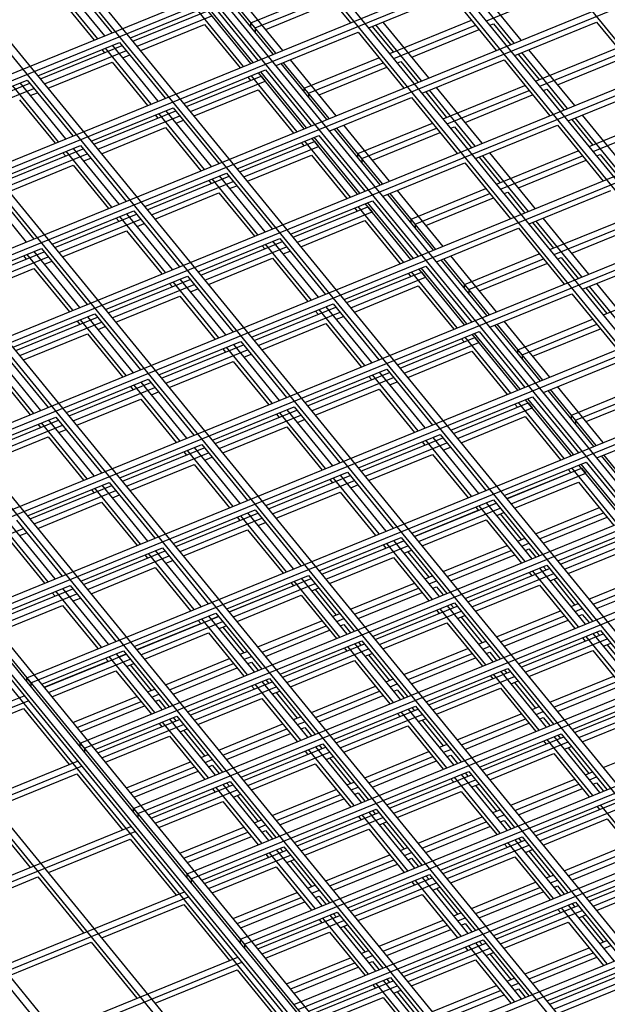
# Model space of a CAD drawing. Units: inches. Extents: x 0 to 8.5, y 0 to 11.
# Drawn here: x 4.5 to 4.7, y 4.1 to 4.4 of the extents above; entities that cross this region are included whole.
import ezdxf

# ---------------------------------------------------------------- set-up
doc = ezdxf.new("R2010")
doc.units = ezdxf.units.IN
doc.header["$MEASUREMENT"] = 0

msp = doc.modelspace()

# ---------------------------------------------------------------- linework, layer by layer
at = {"color": 7, "linetype": 'Continuous', "lineweight": 25}
for p, q in [((5.39636, 3.58471), (4.33922, 4.87944)), ((5.36259, 3.57092), (4.30544, 4.86565)), ((5.36519, 3.57198), (4.30804, 4.86671)), ((5.32881, 3.55713), (4.27167, 4.85186)), ((5.33141, 3.55819), (4.27427, 4.85292)), ((5.29764, 3.5444), (4.24049, 4.83913)), ((5.29504, 3.54334), (4.23789, 4.83807)), ((5.26386, 3.53061), (4.20672, 4.82535)), ((5.26126, 3.52955), (4.20412, 4.82429)), ((5.22749, 3.51576), (4.17034, 4.8105)), ((5.23009, 3.51682), (4.17294, 4.81156)), ((5.19371, 3.50198), (4.13657, 4.79671)), ((5.19631, 3.50304), (4.13917, 4.79777)), ((5.15994, 3.48819), (4.10279, 4.78292)), ((5.16254, 3.48925), (4.10539, 4.78398)), ((5.12616, 3.4744), (4.06902, 4.76913)), ((5.12876, 3.47546), (4.07162, 4.77019)), ((5.09499, 3.46167), (4.03784, 4.7564)), ((5.08892, 3.4592), (4.03178, 4.75393)), ((5.09152, 3.46026), (4.03438, 4.75499)), ((5.09239, 3.46061), (4.03524, 4.75534)), ((4.03178, 4.75178), (5.08892, 3.45705)), ((4.34724, 4.37322), (4.75514, 4.53975)), ((4.34874, 4.37138), (4.75664, 4.53791)), ((4.36674, 4.34934), (4.77464, 4.51586)), ((4.36824, 4.3475), (4.77614, 4.51403)), ((4.38624, 4.32546), (4.79414, 4.49198)), ((4.38774, 4.32362), (4.79564, 4.49014)), ((4.40574, 4.30157), (4.81364, 4.4681)), ((4.40724, 4.29974), (4.81514, 4.46626)), ((4.58517, 4.46576), (4.60185, 4.44532)), ((4.49812, 4.46206), (4.5148, 4.44163)), ((4.50961, 4.43951), (4.49292, 4.45994)), ((4.5122, 4.44057), (4.49552, 4.461)), ((4.66164, 4.43789), (4.64496, 4.45832)), ((4.66424, 4.43895), (4.64755, 4.45938)), ((4.65149, 4.44608), (4.68135, 4.45827)), ((4.49539, 4.4548), (4.50831, 4.43898)), ((4.57372, 4.43384), (4.55704, 4.45427)), ((4.57459, 4.43419), (4.55791, 4.45463)), ((4.57719, 4.43525), (4.5605, 4.45569)), ((4.56554, 4.44528), (4.5928, 4.45641)), ((4.56704, 4.44344), (4.5943, 4.45457)), ((4.60858, 4.44347), (4.63844, 4.45566)), ((4.63844, 4.45566), (4.65513, 4.43523)), ((4.52153, 4.43978), (4.55139, 4.45197)), ((4.56548, 4.43047), (4.5488, 4.45091)), ((4.56635, 4.43083), (4.54966, 4.45126)), ((4.55139, 4.45197), (4.56808, 4.43153)), ((4.57095, 4.44289), (4.59561, 4.45296)), ((4.5225, 4.43859), (4.54976, 4.44972)), ((4.524, 4.43676), (4.55126, 4.44789)), ((4.56288, 4.42941), (4.5462, 4.44985)), ((4.42524, 4.27769), (4.83314, 4.44422)), ((4.5253, 4.43517), (4.54866, 4.4447)), ((4.54866, 4.4447), (4.56158, 4.42888)), ((4.56554, 4.44387), (4.56554, 4.44528)), ((4.56704, 4.44344), (4.56554, 4.44528)), ((4.56704, 4.44344), (4.56704, 4.44203)), ((4.60986, 4.44399), (4.61749, 4.43465)), ((4.62786, 4.4241), (4.61118, 4.44453)), ((4.63046, 4.42516), (4.61378, 4.44559)), ((4.61621, 4.43413), (4.64607, 4.44632)), ((4.61771, 4.43229), (4.64757, 4.44448)), ((4.6528, 4.44447), (4.65409, 4.44499)), ((4.65409, 4.44499), (4.66032, 4.43735)), ((4.66186, 4.43338), (4.69172, 4.44557)), ((4.69172, 4.44557), (4.7084, 4.42513)), ((4.42674, 4.27585), (4.83464, 4.44238)), ((4.57481, 4.42968), (4.60467, 4.44187)), ((4.60467, 4.44187), (4.62135, 4.42144)), ((4.62423, 4.4328), (4.64889, 4.44287)), ((4.48776, 4.42599), (4.51762, 4.43818)), ((4.48872, 4.42481), (4.51858, 4.437)), ((4.52911, 4.41562), (4.51242, 4.43606)), ((4.5317, 4.41668), (4.51502, 4.43712)), ((4.51762, 4.43818), (4.5343, 4.41775)), ((4.66949, 4.42403), (4.69935, 4.43622)), ((4.49022, 4.42297), (4.52008, 4.43516)), ((4.51112, 4.43553), (4.51209, 4.43434)), ((4.51878, 4.43251), (4.52138, 4.43357)), ((4.58504, 4.4214), (4.6123, 4.43253)), ((4.66314, 4.4339), (4.67077, 4.42456)), ((4.68114, 4.414), (4.66446, 4.43444)), ((4.68374, 4.41507), (4.66705, 4.4355)), ((4.67099, 4.4222), (4.70085, 4.43439)), ((4.6775, 4.4227), (4.70216, 4.43277)), ((4.49152, 4.42138), (4.51489, 4.43092)), ((4.51489, 4.43092), (4.52781, 4.41509)), ((4.59322, 4.40996), (4.57654, 4.43039)), ((4.59409, 4.41031), (4.57741, 4.43074)), ((4.59669, 4.41137), (4.58, 4.4318)), ((4.58654, 4.41956), (4.6138, 4.43069)), ((4.59045, 4.41901), (4.61511, 4.42908)), ((4.61903, 4.43068), (4.62031, 4.4312)), ((4.62031, 4.4312), (4.62655, 4.42356)), ((4.62808, 4.41959), (4.65794, 4.43178)), ((4.65794, 4.43178), (4.67463, 4.41135)), ((5.27314, 3.2286), (4.29504, 4.42652)), ((4.54103, 4.41589), (4.57089, 4.42808)), ((4.542, 4.41471), (4.56926, 4.42584)), ((4.5644, 4.42543), (4.56536, 4.42425)), ((4.58238, 4.40553), (4.5657, 4.42596)), ((4.58498, 4.40659), (4.5683, 4.42702)), ((4.58585, 4.40694), (4.56916, 4.42738)), ((4.56926, 4.42584), (4.57076, 4.424)), ((4.57089, 4.42808), (4.58758, 4.40765)), ((4.45398, 4.4122), (4.48384, 4.42439)), ((4.45495, 4.41102), (4.48481, 4.42321)), ((4.49533, 4.40184), (4.47865, 4.42227)), ((4.49793, 4.4029), (4.48125, 4.42333)), ((4.48384, 4.42439), (4.50053, 4.40396)), ((4.5435, 4.41287), (4.57076, 4.424)), ((4.64996, 4.40128), (4.63328, 4.42171)), ((4.63571, 4.41024), (4.66557, 4.42243)), ((4.68136, 4.40949), (4.71122, 4.42168)), ((4.44474, 4.25381), (4.85264, 4.42033)), ((4.44624, 4.25197), (4.85414, 4.4185)), ((4.45645, 4.40918), (4.48631, 4.42137)), ((4.48501, 4.41872), (4.48761, 4.41978)), ((4.5448, 4.41128), (4.56816, 4.42082)), ((4.56816, 4.42082), (4.58108, 4.405)), ((4.58504, 4.41998), (4.58504, 4.4214)), ((4.58654, 4.41956), (4.58504, 4.4214)), ((4.58654, 4.41956), (4.58654, 4.41815)), ((4.59431, 4.4058), (4.62417, 4.41799)), ((4.62417, 4.41799), (4.64085, 4.39756)), ((4.62936, 4.42011), (4.63699, 4.41077)), ((4.64736, 4.40022), (4.63068, 4.42065)), ((4.63721, 4.40841), (4.66707, 4.4206)), ((4.64373, 4.40892), (4.66839, 4.41899)), ((4.6723, 4.42058), (4.67359, 4.42111)), ((4.67359, 4.42111), (4.67982, 4.41347)), ((4.48111, 4.41713), (4.49403, 4.4013)), ((4.50726, 4.40211), (4.53712, 4.4143)), ((4.53712, 4.4143), (4.5538, 4.39386)), ((5.23936, 3.21481), (4.26126, 4.41274)), ((5.24196, 3.21587), (4.26386, 4.4138)), ((4.50822, 4.40092), (4.53808, 4.41311)), ((4.50972, 4.39909), (4.53958, 4.41128)), ((4.53062, 4.41164), (4.53159, 4.41046)), ((4.54861, 4.39174), (4.53192, 4.41217)), ((4.5512, 4.3928), (4.53452, 4.41324)), ((4.70324, 4.39118), (4.68655, 4.41162)), ((4.68899, 4.40015), (4.71885, 4.41234)), ((4.53828, 4.40862), (4.54088, 4.40969)), ((4.61619, 4.38749), (4.5995, 4.40792)), ((4.60454, 4.39752), (4.6318, 4.40865)), ((4.63853, 4.40679), (4.63981, 4.40732)), ((4.63981, 4.40732), (4.64605, 4.39968)), ((4.64758, 4.39571), (4.67744, 4.4079)), ((4.67744, 4.4079), (4.69413, 4.38746)), ((4.68264, 4.41002), (4.69027, 4.40067)), ((4.70064, 4.39012), (4.68396, 4.41056)), ((4.69049, 4.39831), (4.72035, 4.4105)), ((4.51102, 4.39749), (4.53439, 4.40703)), ((4.53439, 4.40703), (4.54731, 4.39121)), ((4.56053, 4.39201), (4.59039, 4.4042)), ((4.60535, 4.38306), (4.58866, 4.40349)), ((4.59039, 4.4042), (4.60708, 4.38377)), ((4.61272, 4.38607), (4.59604, 4.40651)), ((4.61359, 4.38643), (4.59691, 4.40686)), ((4.60604, 4.39568), (4.6333, 4.40681)), ((4.60995, 4.39513), (4.63461, 4.4052)), ((5.20819, 3.20209), (4.23009, 4.40001)), ((4.47348, 4.38832), (4.50334, 4.40051)), ((4.50334, 4.40051), (4.52003, 4.38007)), ((4.5615, 4.39083), (4.58876, 4.40196)), ((4.563, 4.38899), (4.59026, 4.40012)), ((4.5839, 4.40155), (4.58486, 4.40037)), ((4.60188, 4.38165), (4.5852, 4.40208)), ((4.60448, 4.38271), (4.5878, 4.40314)), ((4.58876, 4.40196), (4.59026, 4.40012)), ((5.20559, 3.20102), (4.22749, 4.39895)), ((4.46424, 4.22993), (4.87214, 4.39645)), ((4.47445, 4.38713), (4.50431, 4.39932)), ((4.47595, 4.3853), (4.50581, 4.39749)), ((4.49685, 4.39786), (4.49781, 4.39667)), ((4.51483, 4.37795), (4.49815, 4.39839)), ((4.51743, 4.37901), (4.50075, 4.39945)), ((4.5643, 4.3874), (4.58766, 4.39694)), ((4.58766, 4.39694), (4.60058, 4.38112)), ((4.60604, 4.39568), (4.60454, 4.39752)), ((4.60454, 4.3961), (4.60454, 4.39752)), ((4.66686, 4.37633), (4.65018, 4.39677)), ((4.66946, 4.37739), (4.65278, 4.39783)), ((4.65521, 4.38636), (4.68507, 4.39855)), ((4.65671, 4.38452), (4.68657, 4.39671)), ((4.6918, 4.3967), (4.69309, 4.39722)), ((4.69309, 4.39722), (4.69932, 4.38958)), ((4.46574, 4.22809), (4.87364, 4.39461)), ((4.47725, 4.38371), (4.50061, 4.39325)), ((4.50061, 4.39325), (4.51353, 4.37742)), ((4.50451, 4.39484), (4.50711, 4.3959)), ((4.60604, 4.39568), (4.60604, 4.39426)), ((4.61381, 4.38192), (4.64367, 4.39411)), ((4.64367, 4.39411), (4.66035, 4.37367)), ((4.64886, 4.39623), (4.65649, 4.38688)), ((4.66323, 4.38503), (4.68789, 4.3951)), ((4.52676, 4.37822), (4.55662, 4.39041)), ((4.52772, 4.37704), (4.55758, 4.38923)), ((4.5707, 4.36892), (4.55402, 4.38935)), ((4.55662, 4.39041), (4.5733, 4.36998)), ((4.48365, 4.36522), (4.46697, 4.38566)), ((4.46957, 4.38672), (4.48625, 4.36629)), ((4.52922, 4.3752), (4.55908, 4.38739)), ((4.55012, 4.38776), (4.55109, 4.38658)), ((4.56811, 4.36786), (4.55142, 4.38829)), ((4.55778, 4.38474), (4.56038, 4.3858)), ((4.53052, 4.37361), (4.55389, 4.38315)), ((4.55389, 4.38315), (4.56681, 4.36733)), ((4.63222, 4.36219), (4.61554, 4.38262)), ((4.63309, 4.36254), (4.61641, 4.38298)), ((4.63569, 4.36361), (4.619, 4.38404)), ((4.62404, 4.37363), (4.6513, 4.38476)), ((4.62554, 4.3718), (4.6528, 4.38293)), ((4.65803, 4.38291), (4.65931, 4.38344)), ((4.65931, 4.38344), (4.66555, 4.3758)), ((4.66708, 4.37182), (4.69694, 4.38401)), ((4.58003, 4.36813), (4.60989, 4.38032)), ((4.62398, 4.35883), (4.6073, 4.37926)), ((4.62485, 4.35918), (4.60816, 4.37961)), ((4.60989, 4.38032), (4.62658, 4.35989)), ((4.62945, 4.37124), (4.65411, 4.38131)), ((4.49298, 4.36443), (4.52284, 4.37662)), ((4.49395, 4.36325), (4.52381, 4.37544)), ((4.53693, 4.35513), (4.52025, 4.37556)), ((4.52284, 4.37662), (4.53953, 4.35619)), ((4.581, 4.36695), (4.60826, 4.37808)), ((4.5825, 4.36511), (4.60976, 4.37624)), ((4.6034, 4.37767), (4.60436, 4.37649)), ((4.62138, 4.35776), (4.6047, 4.3782)), ((4.60826, 4.37808), (4.60976, 4.37624)), ((4.48374, 4.20604), (4.89164, 4.37257)), ((4.49545, 4.36141), (4.52531, 4.37361)), ((4.51635, 4.37397), (4.51731, 4.37279)), ((4.53433, 4.35407), (4.51765, 4.3745)), ((4.52401, 4.37095), (4.52661, 4.37201)), ((4.5838, 4.36352), (4.60716, 4.37306)), ((4.60716, 4.37306), (4.62008, 4.35723)), ((4.62404, 4.37222), (4.62404, 4.37363)), ((4.62554, 4.3718), (4.62404, 4.37363)), ((4.62554, 4.3718), (4.62554, 4.37038)), ((4.66836, 4.37235), (4.67599, 4.363)), ((4.68636, 4.35245), (4.66968, 4.37288)), ((4.68896, 4.35351), (4.67228, 4.37394)), ((4.67471, 4.36248), (4.70457, 4.37467)), ((4.67621, 4.36064), (4.70607, 4.37283)), ((4.68273, 4.36115), (4.70739, 4.37122)), ((4.48524, 4.20421), (4.89314, 4.37073)), ((4.49675, 4.35982), (4.52011, 4.36936)), ((4.52011, 4.36936), (4.53303, 4.35354)), ((4.63331, 4.35803), (4.66317, 4.37023)), ((4.66317, 4.37023), (4.67985, 4.34979)), ((4.54626, 4.35434), (4.57612, 4.36653)), ((4.54722, 4.35316), (4.57708, 4.36535)), ((4.58761, 4.34398), (4.57092, 4.36441)), ((4.5902, 4.34504), (4.57352, 4.36547)), ((4.57612, 4.36653), (4.5928, 4.3461)), ((4.45921, 4.35065), (4.48907, 4.36284)), ((4.46017, 4.34946), (4.49003, 4.36165)), ((4.50056, 4.34028), (4.48387, 4.36071)), ((4.50315, 4.34134), (4.48647, 4.36178)), ((4.48907, 4.36284), (4.50575, 4.3424)), ((4.54872, 4.35132), (4.57858, 4.36351)), ((4.56962, 4.36388), (4.57059, 4.3627)), ((4.57728, 4.36086), (4.57988, 4.36192)), ((4.64354, 4.34975), (4.6708, 4.36088)), ((4.46167, 4.34763), (4.49153, 4.35982)), ((4.48257, 4.36018), (4.48354, 4.359)), ((4.49023, 4.35716), (4.49283, 4.35823)), ((4.55002, 4.34973), (4.57339, 4.35927)), ((4.57339, 4.35927), (4.58631, 4.34345)), ((4.65172, 4.33831), (4.63504, 4.35874)), ((4.65259, 4.33866), (4.63591, 4.3591)), ((4.65519, 4.33972), (4.6385, 4.36016)), ((4.64504, 4.34791), (4.6723, 4.35904)), ((4.64895, 4.34736), (4.67361, 4.35743)), ((4.67753, 4.35903), (4.67881, 4.35955)), ((4.67881, 4.35955), (4.68505, 4.35191)), ((4.68658, 4.34794), (4.71644, 4.36013)), ((4.46297, 4.34604), (4.48634, 4.35557)), ((4.48634, 4.35557), (4.49926, 4.33975)), ((4.59953, 4.34425), (4.62939, 4.35644)), ((4.6005, 4.34306), (4.62776, 4.35419)), ((4.6229, 4.35379), (4.62386, 4.3526)), ((4.64088, 4.33388), (4.6242, 4.35432)), ((4.64348, 4.33494), (4.6268, 4.35538)), ((4.64435, 4.3353), (4.62766, 4.35573)), ((4.62776, 4.35419), (4.62926, 4.35236)), ((4.62939, 4.35644), (4.64608, 4.336)), ((4.51248, 4.34055), (4.54234, 4.35274)), ((4.51345, 4.33937), (4.54331, 4.35156)), ((4.51495, 4.33753), (4.54481, 4.34972)), ((4.53585, 4.35009), (4.53681, 4.34891)), ((4.55383, 4.33019), (4.53715, 4.35062)), ((4.55643, 4.33125), (4.53975, 4.35168)), ((4.54234, 4.35274), (4.55903, 4.33231)), ((4.602, 4.34123), (4.62926, 4.35236)), ((4.64354, 4.34834), (4.64354, 4.34975)), ((4.64504, 4.34791), (4.64354, 4.34975)), ((4.70846, 4.32963), (4.69178, 4.35006)), ((4.69421, 4.3386), (4.72407, 4.35079)), ((4.50324, 4.18216), (4.91114, 4.34869)), ((4.50474, 4.18032), (4.91264, 4.34685)), ((4.54351, 4.34707), (4.54611, 4.34813)), ((4.6033, 4.33964), (4.62666, 4.34917)), ((4.62666, 4.34917), (4.63958, 4.33335)), ((4.64504, 4.34791), (4.64504, 4.3465)), ((4.65281, 4.33415), (4.68267, 4.34634)), ((4.68267, 4.34634), (4.69935, 4.32591)), ((4.68786, 4.34846), (4.69549, 4.33912)), ((4.70586, 4.32857), (4.68918, 4.349)), ((4.51625, 4.33594), (4.53961, 4.34548)), ((4.53961, 4.34548), (4.55253, 4.32966)), ((4.56576, 4.33046), (4.59562, 4.34265)), ((4.59562, 4.34265), (4.6123, 4.32221)), ((4.47871, 4.32676), (4.50857, 4.33895)), ((4.50857, 4.33895), (4.52525, 4.31852)), ((4.56672, 4.32928), (4.59658, 4.34147)), ((4.56822, 4.32744), (4.59808, 4.33963)), ((4.58912, 4.34), (4.59009, 4.33881)), ((4.60711, 4.32009), (4.59042, 4.34053)), ((4.6097, 4.32115), (4.59302, 4.34159)), ((4.47967, 4.32558), (4.50953, 4.33777)), ((4.48117, 4.32374), (4.51103, 4.33593)), ((4.50207, 4.3363), (4.50304, 4.33512)), ((4.52006, 4.3164), (4.50337, 4.33683)), ((4.52265, 4.31746), (4.50597, 4.33789)), ((4.56952, 4.32585), (4.59289, 4.33539)), ((4.59289, 4.33539), (4.60581, 4.31956)), ((4.59678, 4.33698), (4.59938, 4.33804)), ((4.67209, 4.31478), (4.65541, 4.33521)), ((4.67469, 4.31584), (4.658, 4.33627)), ((4.66304, 4.32587), (4.6903, 4.337)), ((4.66454, 4.32403), (4.6918, 4.33516)), ((4.48247, 4.32215), (4.50584, 4.33169)), ((4.50584, 4.33169), (4.51876, 4.31587)), ((4.50973, 4.33328), (4.51233, 4.33434)), ((4.61903, 4.32036), (4.64889, 4.33255)), ((4.66385, 4.31141), (4.64716, 4.33185)), ((4.64889, 4.33255), (4.66558, 4.31212)), ((4.67122, 4.31443), (4.65454, 4.33486)), ((4.66845, 4.32348), (4.69311, 4.33355)), ((4.53198, 4.31667), (4.56184, 4.32886)), ((4.56184, 4.32886), (4.57853, 4.30843)), ((4.62, 4.31918), (4.64726, 4.33031)), ((4.6215, 4.31734), (4.64876, 4.32847)), ((4.6424, 4.3299), (4.64336, 4.32872)), ((4.66038, 4.31), (4.6437, 4.33043)), ((4.66298, 4.31106), (4.6463, 4.33149)), ((4.64726, 4.33031), (4.64876, 4.32847)), ((4.47479, 4.32516), (4.49148, 4.30473)), ((4.52274, 4.15828), (4.93064, 4.3248)), ((4.53295, 4.31549), (4.56281, 4.32768)), ((4.53445, 4.31365), (4.56431, 4.32584)), ((4.55535, 4.32621), (4.55631, 4.32503)), ((4.57333, 4.30631), (4.55665, 4.32674)), ((4.57593, 4.30737), (4.55925, 4.3278)), ((4.6228, 4.31575), (4.64616, 4.32529)), ((4.64616, 4.32529), (4.65908, 4.30947)), ((4.66454, 4.32403), (4.66304, 4.32587)), ((4.66304, 4.32445), (4.66304, 4.32587)), ((4.48628, 4.30261), (4.4696, 4.32304)), ((4.48888, 4.30367), (4.4722, 4.3241)), ((4.52424, 4.15644), (4.93214, 4.32297)), ((4.53575, 4.31206), (4.55911, 4.3216)), ((4.55911, 4.3216), (4.57203, 4.30577)), ((4.56301, 4.32319), (4.56561, 4.32425)), ((4.66454, 4.32403), (4.66454, 4.32262)), ((4.67231, 4.31027), (4.70217, 4.32246)), ((4.47206, 4.3179), (4.48498, 4.30208)), ((4.58526, 4.30658), (4.61512, 4.31877)), ((4.58622, 4.30539), (4.61608, 4.31758)), ((4.6292, 4.29727), (4.61252, 4.3177)), ((4.61512, 4.31877), (4.6318, 4.29833)), ((4.49821, 4.30288), (4.52807, 4.31507)), ((4.49917, 4.3017), (4.52903, 4.31389)), ((4.54215, 4.29358), (4.52547, 4.31401)), ((4.52807, 4.31507), (4.54475, 4.29464)), ((4.58772, 4.30356), (4.61758, 4.31575)), ((4.60862, 4.31611), (4.60959, 4.31493)), ((4.62661, 4.29621), (4.60992, 4.31664)), ((4.61628, 4.31309), (4.61888, 4.31416)), ((4.50067, 4.29986), (4.53053, 4.31205)), ((4.52157, 4.31242), (4.52254, 4.31124)), ((4.53956, 4.29252), (4.52287, 4.31295)), ((4.52923, 4.3094), (4.53183, 4.31046)), ((4.58902, 4.30196), (4.61239, 4.3115)), ((4.61239, 4.3115), (4.62531, 4.29568)), ((4.69072, 4.29054), (4.67404, 4.31098)), ((4.69159, 4.2909), (4.67491, 4.31133)), ((4.69419, 4.29196), (4.6775, 4.31239)), ((4.68254, 4.30199), (4.7098, 4.31312)), ((4.68404, 4.30015), (4.7113, 4.31128)), ((4.50197, 4.29827), (4.52534, 4.30781)), ((4.52534, 4.30781), (4.53826, 4.29199)), ((4.63853, 4.29648), (4.66839, 4.30867)), ((4.6395, 4.2953), (4.66676, 4.30643)), ((4.67988, 4.28612), (4.6632, 4.30655)), ((4.68248, 4.28718), (4.6658, 4.30761)), ((4.68335, 4.28753), (4.66666, 4.30796)), ((4.66676, 4.30643), (4.66826, 4.30459)), ((4.66839, 4.30867), (4.68508, 4.28824)), ((4.68795, 4.2996), (4.71261, 4.30967)), ((4.55148, 4.29279), (4.58134, 4.30498)), ((4.55245, 4.2916), (4.58231, 4.30379)), ((4.59283, 4.28242), (4.57615, 4.30286)), ((4.59543, 4.28348), (4.57875, 4.30392)), ((4.58134, 4.30498), (4.59803, 4.28454)), ((4.641, 4.29346), (4.66826, 4.30459)), ((4.6619, 4.30602), (4.66286, 4.30484)), ((4.46443, 4.28909), (4.49429, 4.30128)), ((4.4654, 4.28791), (4.49526, 4.3001)), ((4.50578, 4.27873), (4.4891, 4.29916)), ((4.50838, 4.27979), (4.4917, 4.30022)), ((4.49429, 4.30128), (4.51098, 4.28085)), ((4.54224, 4.1344), (4.95014, 4.30092)), ((4.55395, 4.28977), (4.58381, 4.30196)), ((4.57485, 4.30233), (4.57581, 4.30114)), ((4.58251, 4.29931), (4.58511, 4.30037)), ((4.6423, 4.29187), (4.66566, 4.30141)), ((4.66566, 4.30141), (4.67858, 4.28559)), ((4.68404, 4.30015), (4.68254, 4.30199)), ((4.68254, 4.30057), (4.68254, 4.30199)), ((4.68404, 4.30015), (4.68404, 4.29873)), ((4.4669, 4.28607), (4.49676, 4.29826)), ((4.4878, 4.29863), (4.48876, 4.29745)), ((4.49546, 4.29561), (4.49806, 4.29667)), ((4.54374, 4.13256), (4.95164, 4.29908)), ((4.55525, 4.28818), (4.57861, 4.29771)), ((4.57861, 4.29771), (4.59153, 4.28189)), ((4.69181, 4.28639), (4.72167, 4.29858)), ((4.4682, 4.28448), (4.49156, 4.29402)), ((4.49156, 4.29402), (4.50448, 4.2782)), ((4.60476, 4.28269), (4.63462, 4.29488)), ((4.60572, 4.28151), (4.63558, 4.2937)), ((4.62812, 4.29223), (4.62909, 4.29105)), ((4.64611, 4.27233), (4.62942, 4.29276)), ((4.6487, 4.27339), (4.63202, 4.29382)), ((4.63462, 4.29488), (4.6513, 4.27445)), ((4.51771, 4.279), (4.54757, 4.29119)), ((4.51867, 4.27782), (4.54853, 4.29001)), ((4.54107, 4.28854), (4.54204, 4.28735)), ((4.55906, 4.26863), (4.54237, 4.28907)), ((4.56165, 4.26969), (4.54497, 4.29013)), ((4.54757, 4.29119), (4.56425, 4.27076)), ((4.60722, 4.27967), (4.63708, 4.29186)), ((4.63578, 4.28921), (4.63838, 4.29027)), ((4.52017, 4.27598), (4.55003, 4.28817)), ((4.54873, 4.28552), (4.55133, 4.28658)), ((4.60852, 4.27808), (4.63189, 4.28762)), ((4.63189, 4.28762), (4.64481, 4.2718)), ((4.65803, 4.2726), (4.68789, 4.28479)), ((4.68789, 4.28479), (4.70458, 4.26436)), ((4.71022, 4.26666), (4.69354, 4.28709)), ((4.71109, 4.26701), (4.69441, 4.28745)), ((4.52147, 4.27439), (4.54484, 4.28393)), ((4.54484, 4.28393), (4.55776, 4.2681)), ((4.659, 4.27142), (4.68626, 4.28255)), ((4.6814, 4.28214), (4.68236, 4.28096)), ((4.69938, 4.26223), (4.6827, 4.28267)), ((4.70198, 4.2633), (4.6853, 4.28373)), ((4.70285, 4.26365), (4.68616, 4.28408)), ((4.68626, 4.28255), (4.68776, 4.28071)), ((4.57098, 4.2689), (4.60084, 4.28109)), ((4.57195, 4.26772), (4.60181, 4.27991)), ((4.57345, 4.26588), (4.60331, 4.27808)), ((4.59435, 4.27844), (4.59531, 4.27726)), ((4.61233, 4.25854), (4.59565, 4.27897)), ((4.61493, 4.2596), (4.59825, 4.28003)), ((4.60084, 4.28109), (4.61753, 4.26066)), ((4.65897, 4.27145), (4.68234, 4.28099)), ((4.6605, 4.26958), (4.68776, 4.28071)), ((4.48393, 4.26521), (4.51379, 4.2774)), ((4.4849, 4.26403), (4.51476, 4.27622)), ((4.4864, 4.26219), (4.51626, 4.27438)), ((4.5073, 4.27475), (4.50826, 4.27357)), ((4.52528, 4.25485), (4.5086, 4.27528)), ((4.52788, 4.25591), (4.5112, 4.27634)), ((4.51379, 4.2774), (4.53048, 4.25697)), ((4.56174, 4.11051), (4.96964, 4.27704)), ((4.56324, 4.10868), (4.97114, 4.2752)), ((4.60201, 4.27542), (4.60461, 4.27648)), ((4.6618, 4.26799), (4.68516, 4.27753)), ((4.68516, 4.27753), (4.69808, 4.2617)), ((4.51496, 4.27173), (4.51756, 4.27279)), ((4.57475, 4.26429), (4.59811, 4.27383)), ((4.59811, 4.27383), (4.61103, 4.25801)), ((4.62426, 4.25881), (4.65412, 4.271)), ((4.65412, 4.271), (4.6708, 4.25057)), ((4.4877, 4.2606), (4.51106, 4.27014)), ((4.51106, 4.27014), (4.52398, 4.25432)), ((4.53721, 4.25512), (4.56707, 4.26731)), ((4.56707, 4.26731), (4.58375, 4.24687)), ((4.6252, 4.25766), (4.64856, 4.2672)), ((4.62522, 4.25763), (4.65508, 4.26982)), ((4.62672, 4.25579), (4.65658, 4.26798)), ((4.64762, 4.26835), (4.64859, 4.26717)), ((4.66561, 4.24845), (4.64892, 4.26888)), ((4.6682, 4.24951), (4.65152, 4.26994)), ((4.65246, 4.26879), (4.65506, 4.26985)), ((4.65376, 4.26932), (4.65378, 4.26929)), ((4.66944, 4.25862), (4.69281, 4.26816)), ((4.48002, 4.26361), (4.4967, 4.24318)), ((4.53817, 4.25393), (4.56803, 4.26612)), ((4.53967, 4.2521), (4.56953, 4.26429)), ((4.56057, 4.26465), (4.56154, 4.26347)), ((4.57856, 4.24475), (4.56187, 4.26518)), ((4.58115, 4.24581), (4.56447, 4.26625)), ((4.62802, 4.2542), (4.65139, 4.26374)), ((4.65139, 4.26374), (4.66431, 4.24792)), ((4.65528, 4.26533), (4.65788, 4.26639)), ((4.65658, 4.26586), (4.66423, 4.25649)), ((4.67094, 4.25679), (4.69431, 4.26632)), ((4.67224, 4.25519), (4.69561, 4.26473)), ((4.45262, 4.2484), (4.48248, 4.26059)), ((4.49151, 4.24106), (4.47482, 4.26149)), ((4.4941, 4.24212), (4.47742, 4.26255)), ((4.54097, 4.25051), (4.56434, 4.26004)), ((4.56434, 4.26004), (4.57726, 4.24422)), ((4.56823, 4.26163), (4.57083, 4.2627)), ((4.67753, 4.24872), (4.70739, 4.26091)), ((4.47729, 4.25635), (4.49021, 4.24053)), ((4.48118, 4.25794), (4.48378, 4.259)), ((4.59048, 4.24502), (4.62034, 4.25721)), ((4.59145, 4.24384), (4.62131, 4.25603)), ((4.63443, 4.23572), (4.61775, 4.25615)), ((4.61868, 4.255), (4.62128, 4.25606)), ((4.62034, 4.25721), (4.63703, 4.23678)), ((4.66293, 4.25596), (4.66553, 4.25702)), ((4.6785, 4.24753), (4.70576, 4.25866)), ((4.68, 4.2457), (4.70726, 4.25683)), ((4.50343, 4.24133), (4.53329, 4.25352)), ((4.54738, 4.23202), (4.5307, 4.25246)), ((4.53329, 4.25352), (4.54998, 4.23308)), ((4.58124, 4.08663), (4.98914, 4.25316)), ((4.59142, 4.24387), (4.61479, 4.25341)), ((4.59295, 4.242), (4.62281, 4.25419)), ((4.61385, 4.25456), (4.61481, 4.25338)), ((4.63183, 4.23466), (4.61515, 4.25509)), ((4.61998, 4.25553), (4.62001, 4.2555)), ((4.62151, 4.25154), (4.62411, 4.2526)), ((4.63567, 4.24483), (4.65903, 4.25437)), ((4.63717, 4.243), (4.66053, 4.25254)), ((4.66443, 4.25413), (4.66703, 4.25519)), ((4.66573, 4.25254), (4.66703, 4.25307)), ((4.66703, 4.25307), (4.6695, 4.25004)), ((4.6813, 4.24411), (4.70466, 4.25364)), ((4.5044, 4.24014), (4.53426, 4.25234)), ((4.5059, 4.23831), (4.53576, 4.2505)), ((4.5268, 4.25087), (4.52776, 4.24968)), ((4.54478, 4.23096), (4.5281, 4.2514)), ((4.53446, 4.24785), (4.53706, 4.24891)), ((4.58274, 4.08479), (4.99064, 4.25132)), ((4.59425, 4.24041), (4.61761, 4.24995)), ((4.61761, 4.24995), (4.63053, 4.23413)), ((4.62281, 4.25207), (4.63046, 4.24271)), ((4.63847, 4.24141), (4.66183, 4.25094)), ((4.5072, 4.23672), (4.53056, 4.24626)), ((4.53056, 4.24626), (4.54348, 4.23043)), ((4.64376, 4.23493), (4.67362, 4.24712)), ((4.64472, 4.23375), (4.67458, 4.24594)), ((4.6877, 4.22562), (4.67102, 4.24606)), ((4.67232, 4.24659), (4.67328, 4.24541)), ((4.67362, 4.24712), (4.6903, 4.22668)), ((4.55671, 4.23123), (4.58657, 4.24342)), ((4.55767, 4.23005), (4.58753, 4.24224)), ((4.60065, 4.22193), (4.58397, 4.24236)), ((4.58491, 4.24121), (4.58751, 4.24228)), ((4.58621, 4.24175), (4.58623, 4.24171)), ((4.58657, 4.24342), (4.60325, 4.22299)), ((4.62916, 4.24218), (4.63175, 4.24324)), ((4.64622, 4.23191), (4.67608, 4.2441)), ((4.66712, 4.24447), (4.66809, 4.24328)), ((4.68511, 4.22456), (4.66842, 4.245)), ((4.67478, 4.24145), (4.67738, 4.24251)), ((4.67608, 4.24198), (4.68373, 4.23261)), ((4.68894, 4.23474), (4.71231, 4.24428)), ((4.69044, 4.2329), (4.71381, 4.24244)), ((4.46966, 4.22754), (4.49952, 4.23973)), ((4.47062, 4.22636), (4.50048, 4.23855)), ((4.5136, 4.21823), (4.49692, 4.23867)), ((4.49952, 4.23973), (4.5162, 4.2193)), ((4.55765, 4.23008), (4.58101, 4.23962)), ((4.55917, 4.22821), (4.58903, 4.2404)), ((4.58007, 4.24077), (4.58104, 4.23959)), ((4.59806, 4.22087), (4.58137, 4.2413)), ((4.58773, 4.23775), (4.59033, 4.23881)), ((4.58903, 4.23828), (4.59668, 4.22892)), ((4.60189, 4.23105), (4.62526, 4.24058)), ((4.60339, 4.22921), (4.62676, 4.23875)), ((4.63066, 4.24034), (4.63325, 4.2414)), ((4.63196, 4.23875), (4.63325, 4.23928)), ((4.63325, 4.23928), (4.63573, 4.23625)), ((4.64752, 4.23032), (4.67089, 4.23986)), ((4.67089, 4.23986), (4.68381, 4.22403)), ((4.69174, 4.23131), (4.71511, 4.24085)), ((4.47212, 4.22452), (4.50198, 4.23671)), ((4.49302, 4.23708), (4.49399, 4.23589)), ((4.51101, 4.21717), (4.49432, 4.23761)), ((4.50068, 4.23406), (4.50328, 4.23512)), ((4.56047, 4.22662), (4.58384, 4.23616)), ((4.58384, 4.23616), (4.59676, 4.22034)), ((4.60469, 4.22762), (4.62806, 4.23716)), ((4.47342, 4.22293), (4.49679, 4.23247)), ((4.49679, 4.23247), (4.50971, 4.21664)), ((4.60998, 4.22114), (4.63984, 4.23333)), ((4.61095, 4.21996), (4.64081, 4.23215)), ((4.65133, 4.21077), (4.63465, 4.23121)), ((4.65393, 4.21184), (4.63725, 4.23227)), ((4.63854, 4.2328), (4.63951, 4.23162)), ((4.63984, 4.23333), (4.65653, 4.2129)), ((4.68243, 4.23208), (4.68503, 4.23314)), ((4.68393, 4.23024), (4.68653, 4.2313)), ((4.52293, 4.21744), (4.55279, 4.22963)), ((4.5239, 4.21626), (4.55376, 4.22845)), ((4.56428, 4.20708), (4.5476, 4.22751)), ((4.56688, 4.20814), (4.5502, 4.22857)), ((4.55113, 4.22743), (4.55373, 4.22849)), ((4.55243, 4.22796), (4.55246, 4.22792)), ((4.55279, 4.22963), (4.56948, 4.2092)), ((4.59538, 4.22839), (4.59798, 4.22945)), ((4.59688, 4.22655), (4.59948, 4.22761)), ((4.60074, 4.06275), (5.00864, 4.22927)), ((4.60224, 4.06091), (5.01014, 4.22744)), ((4.61245, 4.21812), (4.64231, 4.23031)), ((4.63335, 4.23068), (4.63431, 4.2295)), ((4.64101, 4.22766), (4.64361, 4.22872)), ((4.64231, 4.22819), (4.64996, 4.21882)), ((4.65517, 4.22095), (4.67853, 4.23049)), ((4.65667, 4.21911), (4.68003, 4.22865)), ((4.68523, 4.22865), (4.68653, 4.22918)), ((4.68653, 4.22918), (4.689, 4.22615)), ((4.52387, 4.2163), (4.54724, 4.22584)), ((4.5254, 4.21442), (4.55526, 4.22662)), ((4.5463, 4.22698), (4.54726, 4.2258)), ((4.55396, 4.22396), (4.55656, 4.22502)), ((4.55526, 4.22449), (4.56291, 4.21513)), ((4.56812, 4.21726), (4.59148, 4.2268)), ((4.56962, 4.21542), (4.59298, 4.22496)), ((4.59818, 4.22496), (4.59948, 4.22549)), ((4.59948, 4.22549), (4.60195, 4.22246)), ((4.61375, 4.21653), (4.63711, 4.22607)), ((4.63711, 4.22607), (4.65003, 4.21024)), ((4.65797, 4.21752), (4.68133, 4.22706)), ((4.5267, 4.21283), (4.55006, 4.22237)), ((4.55006, 4.22237), (4.56298, 4.20655)), ((4.57092, 4.21383), (4.59428, 4.22337)), ((4.66326, 4.21104), (4.69312, 4.22324)), ((4.66422, 4.20986), (4.69408, 4.22205)), ((4.66572, 4.20803), (4.69558, 4.22022)), ((4.68662, 4.22058), (4.68759, 4.2194)), ((4.70461, 4.20068), (4.68792, 4.22111)), ((4.7072, 4.20174), (4.69052, 4.22217)), ((4.69182, 4.22271), (4.69278, 4.22152)), ((4.69312, 4.22324), (4.7098, 4.2028)), ((4.57621, 4.20735), (4.60607, 4.21954)), ((4.57717, 4.20617), (4.60703, 4.21836)), ((4.57867, 4.20433), (4.60853, 4.21652)), ((4.59957, 4.21689), (4.60054, 4.21571)), ((4.61756, 4.19699), (4.60087, 4.21742)), ((4.62015, 4.19805), (4.60347, 4.21848)), ((4.60477, 4.21901), (4.60573, 4.21783)), ((4.60607, 4.21954), (4.62275, 4.19911)), ((4.62139, 4.20716), (4.64476, 4.2167)), ((4.64866, 4.21829), (4.65125, 4.21935)), ((4.65016, 4.21646), (4.65275, 4.21752)), ((4.69428, 4.21756), (4.69688, 4.21863)), ((4.69558, 4.21809), (4.70323, 4.20873)), ((4.48916, 4.20366), (4.51902, 4.21585)), ((4.49012, 4.20247), (4.51998, 4.21466)), ((4.49162, 4.20064), (4.52148, 4.21283)), ((4.51252, 4.21319), (4.51349, 4.21201)), ((4.53051, 4.19329), (4.51382, 4.21372)), ((4.5331, 4.19435), (4.51642, 4.21479)), ((4.51736, 4.21364), (4.51996, 4.2147)), ((4.51866, 4.21417), (4.51868, 4.21413)), ((4.51902, 4.21585), (4.5357, 4.19541)), ((4.53434, 4.20347), (4.55771, 4.21301)), ((4.56161, 4.2146), (4.5642, 4.21566)), ((4.56311, 4.21276), (4.5657, 4.21382)), ((4.60723, 4.21387), (4.60983, 4.21493)), ((4.60853, 4.2144), (4.61618, 4.20503)), ((4.62289, 4.20533), (4.64626, 4.21486)), ((4.62419, 4.20373), (4.64756, 4.21327)), ((4.65146, 4.21486), (4.65275, 4.21539)), ((4.65275, 4.21539), (4.65523, 4.21237)), ((4.66702, 4.20643), (4.69039, 4.21597)), ((4.69039, 4.21597), (4.70331, 4.20015)), ((4.4901, 4.20251), (4.51346, 4.21205)), ((4.52018, 4.21018), (4.52278, 4.21124)), ((4.52148, 4.21071), (4.52913, 4.20134)), ((4.53584, 4.20163), (4.55921, 4.21117)), ((4.53714, 4.20004), (4.56051, 4.20958)), ((4.56441, 4.21117), (4.5657, 4.2117)), ((4.5657, 4.2117), (4.56818, 4.20867)), ((4.57997, 4.20274), (4.60334, 4.21228)), ((4.60334, 4.21228), (4.61626, 4.19646)), ((4.62948, 4.19726), (4.65934, 4.20945)), ((4.65934, 4.20945), (4.67603, 4.18901)), ((4.48524, 4.20421), (4.48374, 4.20604)), ((4.48374, 4.20463), (4.48374, 4.20604)), ((4.49292, 4.19905), (4.51629, 4.20858)), ((4.51629, 4.20858), (4.52921, 4.19276)), ((4.54243, 4.19356), (4.57229, 4.20575)), ((4.57229, 4.20575), (4.58898, 4.18532)), ((4.63045, 4.19607), (4.66031, 4.20826)), ((4.63195, 4.19424), (4.66181, 4.20643)), ((4.65285, 4.2068), (4.65381, 4.20561)), ((4.67083, 4.18689), (4.65415, 4.20733)), ((4.67343, 4.18795), (4.65675, 4.20839)), ((4.65804, 4.20892), (4.65901, 4.20773)), ((4.67467, 4.19707), (4.69803, 4.20661)), ((4.48524, 4.20421), (4.48524, 4.20279)), ((4.5434, 4.19238), (4.57326, 4.20457)), ((4.5449, 4.19054), (4.57476, 4.20273)), ((4.5658, 4.2031), (4.56676, 4.20192)), ((4.58378, 4.1832), (4.5671, 4.20363)), ((4.58638, 4.18426), (4.5697, 4.20469)), ((4.57099, 4.20522), (4.57196, 4.20404)), ((4.58762, 4.19337), (4.61098, 4.20291)), ((4.61488, 4.2045), (4.61748, 4.20556)), ((4.61638, 4.20267), (4.61898, 4.20373)), ((4.63325, 4.19265), (4.65661, 4.20218)), ((4.65661, 4.20218), (4.66953, 4.18636)), ((4.66051, 4.20378), (4.66311, 4.20484)), ((4.66181, 4.20431), (4.66946, 4.19494)), ((4.67617, 4.19523), (4.69953, 4.20477)), ((4.67747, 4.19364), (4.70083, 4.20318)), ((4.27836, 4.11602), (4.48274, 4.19946)), ((4.50057, 4.18968), (4.52393, 4.19922)), ((4.52783, 4.20081), (4.53043, 4.20187)), ((4.52933, 4.19897), (4.53193, 4.20003)), ((4.5462, 4.18895), (4.56956, 4.19849)), ((4.56956, 4.19849), (4.58248, 4.18267)), ((4.57346, 4.20008), (4.57606, 4.20114)), ((4.57476, 4.20061), (4.58241, 4.19125)), ((4.58912, 4.19154), (4.61248, 4.20108)), ((4.59042, 4.18995), (4.61378, 4.19949)), ((4.61768, 4.20108), (4.61898, 4.20161)), ((4.61898, 4.20161), (4.62145, 4.19858)), ((4.68276, 4.18716), (4.71262, 4.19935)), ((4.27986, 4.11419), (4.48424, 4.19762)), ((4.50207, 4.18784), (4.52543, 4.19738)), ((4.50337, 4.18625), (4.52673, 4.19579)), ((4.53063, 4.19738), (4.53193, 4.19791)), ((4.53193, 4.19791), (4.5344, 4.19488)), ((4.59571, 4.18347), (4.62557, 4.19566)), ((4.62427, 4.19513), (4.62523, 4.19395)), ((4.62557, 4.19566), (4.64225, 4.17523)), ((4.66816, 4.19441), (4.67075, 4.19547)), ((4.68372, 4.18598), (4.71358, 4.19817)), ((4.68522, 4.18414), (4.71508, 4.19633)), ((4.45263, 4.1826), (4.48251, 4.1948)), ((4.48251, 4.1948), (4.49921, 4.17434)), ((4.50866, 4.17977), (4.53852, 4.19196)), ((4.53722, 4.19143), (4.53818, 4.19025)), ((4.53852, 4.19196), (4.5552, 4.17153)), ((4.58111, 4.19072), (4.5837, 4.19178)), ((4.59667, 4.18229), (4.62653, 4.19448)), ((4.59817, 4.18045), (4.62803, 4.19264)), ((4.61907, 4.19301), (4.62004, 4.19182)), ((4.63706, 4.1731), (4.62037, 4.19354)), ((4.63965, 4.17416), (4.62297, 4.1946)), ((4.64089, 4.18328), (4.66426, 4.19282)), ((4.66966, 4.19257), (4.67225, 4.19363)), ((4.67096, 4.19098), (4.67225, 4.19151)), ((4.67225, 4.19151), (4.67473, 4.18848)), ((4.68652, 4.18255), (4.70989, 4.19209)), ((4.50962, 4.17859), (4.53948, 4.19078)), ((4.51112, 4.17675), (4.54098, 4.18894)), ((4.53202, 4.18931), (4.53299, 4.18813)), ((4.55001, 4.16941), (4.53332, 4.18984)), ((4.5526, 4.17047), (4.53592, 4.1909)), ((4.55384, 4.17959), (4.57721, 4.18912)), ((4.58261, 4.18888), (4.5852, 4.18994)), ((4.58391, 4.18729), (4.5852, 4.18782)), ((4.5852, 4.18782), (4.58768, 4.18479)), ((4.59947, 4.17886), (4.62284, 4.1884)), ((4.62284, 4.1884), (4.63576, 4.17257)), ((4.62673, 4.18999), (4.62933, 4.19105)), ((4.62803, 4.19052), (4.63568, 4.18115)), ((4.64239, 4.18144), (4.66576, 4.19098)), ((4.64369, 4.17985), (4.66706, 4.18939)), ((4.51242, 4.17516), (4.53579, 4.1847)), ((4.53579, 4.1847), (4.54871, 4.16888)), ((4.53968, 4.18629), (4.54228, 4.18735)), ((4.54098, 4.18682), (4.54863, 4.17746)), ((4.55534, 4.17775), (4.57871, 4.18729)), ((4.55664, 4.17616), (4.58001, 4.1857)), ((4.64898, 4.17337), (4.67884, 4.18556)), ((4.64995, 4.17219), (4.67981, 4.18438)), ((4.69293, 4.16407), (4.67625, 4.1845)), ((4.67754, 4.18503), (4.67851, 4.18385)), ((4.67884, 4.18556), (4.69553, 4.16513)), ((4.50474, 4.18032), (4.50324, 4.18216)), ((4.50324, 4.18075), (4.50324, 4.18216)), ((4.56193, 4.16968), (4.59179, 4.18187)), ((4.5629, 4.1685), (4.59276, 4.18069)), ((4.60588, 4.16038), (4.5892, 4.18081)), ((4.59049, 4.18134), (4.59146, 4.18016)), ((4.59179, 4.18187), (4.60848, 4.16144)), ((4.63438, 4.18062), (4.63698, 4.18168)), ((4.65145, 4.17035), (4.68131, 4.18254)), ((4.67235, 4.18291), (4.67331, 4.18173)), ((4.69033, 4.16301), (4.67365, 4.18344)), ((4.68001, 4.17989), (4.68261, 4.18095)), ((4.68131, 4.18042), (4.68896, 4.17106)), ((4.69417, 4.17319), (4.71753, 4.18273)), ((4.50474, 4.18032), (4.50474, 4.17891)), ((4.54733, 4.17693), (4.54993, 4.17799)), ((4.5644, 4.16666), (4.59426, 4.17885)), ((4.5853, 4.17922), (4.58626, 4.17804)), ((4.60328, 4.15932), (4.5866, 4.17975)), ((4.59296, 4.1762), (4.59556, 4.17726)), ((4.60712, 4.16949), (4.63048, 4.17903)), ((4.60862, 4.16765), (4.63198, 4.17719)), ((4.63588, 4.17878), (4.63848, 4.17985)), ((4.63718, 4.17719), (4.63848, 4.17772)), ((4.63848, 4.17772), (4.64095, 4.17469)), ((4.65275, 4.16876), (4.67611, 4.1783)), ((4.67611, 4.1783), (4.68903, 4.16248)), ((4.29786, 4.09214), (4.50224, 4.17558)), ((4.29936, 4.0903), (4.50374, 4.17374)), ((4.52007, 4.1658), (4.54343, 4.17534)), ((4.52157, 4.16396), (4.54493, 4.1735)), ((4.54883, 4.17509), (4.55143, 4.17615)), ((4.55013, 4.1735), (4.55143, 4.17403)), ((4.55143, 4.17403), (4.5539, 4.171)), ((4.5657, 4.16507), (4.58906, 4.17461)), ((4.58906, 4.17461), (4.60198, 4.15878)), ((4.59426, 4.17673), (4.60191, 4.16736)), ((4.60992, 4.16606), (4.63328, 4.1756)), ((4.47213, 4.15872), (4.50201, 4.17091)), ((4.50201, 4.17091), (4.51871, 4.15046)), ((4.52287, 4.16237), (4.54623, 4.17191)), ((4.61521, 4.15959), (4.64507, 4.17178)), ((4.61617, 4.1584), (4.64603, 4.17059)), ((4.65656, 4.14922), (4.63987, 4.16965)), ((4.65915, 4.15028), (4.64247, 4.17072)), ((4.64377, 4.17125), (4.64473, 4.17006)), ((4.64507, 4.17178), (4.66175, 4.15134)), ((4.68766, 4.17053), (4.69025, 4.17159)), ((4.68916, 4.16869), (4.69175, 4.16975)), ((4.52816, 4.15589), (4.55802, 4.16808)), ((4.52912, 4.15471), (4.55898, 4.1669)), ((4.5721, 4.14659), (4.55542, 4.16702)), ((4.55672, 4.16755), (4.55768, 4.16637)), ((4.55802, 4.16808), (4.5747, 4.14765)), ((4.60061, 4.16683), (4.6032, 4.16789)), ((4.60211, 4.165), (4.6047, 4.16606)), ((4.61767, 4.15657), (4.64753, 4.16876)), ((4.63857, 4.16912), (4.63954, 4.16794)), ((4.64623, 4.1661), (4.64883, 4.16717)), ((4.64753, 4.16664), (4.65518, 4.15727)), ((4.66039, 4.1594), (4.68376, 4.16894)), ((4.66189, 4.15756), (4.68526, 4.1671)), ((4.69046, 4.1671), (4.69175, 4.16763)), ((4.69175, 4.16763), (4.69423, 4.1646)), ((4.53062, 4.15287), (4.56048, 4.16506)), ((4.55152, 4.16543), (4.55249, 4.16425)), ((4.56951, 4.14553), (4.55282, 4.16596)), ((4.55918, 4.16241), (4.56178, 4.16347)), ((4.56048, 4.16294), (4.56813, 4.15357)), ((4.57334, 4.1557), (4.59671, 4.16524)), ((4.57484, 4.15387), (4.59821, 4.1634)), ((4.60341, 4.1634), (4.6047, 4.16394)), ((4.6047, 4.16394), (4.60718, 4.16091)), ((4.61897, 4.15497), (4.64234, 4.16451)), ((4.64234, 4.16451), (4.65526, 4.14869)), ((4.66319, 4.15597), (4.68656, 4.16551)), ((4.53192, 4.15128), (4.55529, 4.16082)), ((4.55529, 4.16082), (4.56821, 4.145)), ((4.57614, 4.15228), (4.59951, 4.16181)), ((4.66848, 4.14949), (4.69834, 4.16168)), ((4.66945, 4.14831), (4.69931, 4.1605)), ((4.69185, 4.15903), (4.69281, 4.15785)), ((4.70983, 4.13913), (4.69315, 4.15956)), ((4.46824, 4.15712), (4.48494, 4.13667)), ((4.52274, 4.15687), (4.52274, 4.15828)), ((4.52424, 4.15644), (4.52274, 4.15828)), ((4.52424, 4.15644), (4.52424, 4.15503)), ((4.58143, 4.1458), (4.61129, 4.15799)), ((4.5824, 4.14461), (4.61226, 4.1568)), ((4.6048, 4.15534), (4.60576, 4.15415)), ((4.62278, 4.13543), (4.6061, 4.15587)), ((4.62538, 4.13649), (4.6087, 4.15693)), ((4.60999, 4.15746), (4.61096, 4.15627)), ((4.61129, 4.15799), (4.62798, 4.13755)), ((4.65388, 4.15674), (4.65648, 4.1578)), ((4.65538, 4.1549), (4.65798, 4.15596)), ((4.67095, 4.14647), (4.70081, 4.15866)), ((4.31736, 4.06826), (4.52174, 4.1517)), ((4.56683, 4.15304), (4.56943, 4.15411)), ((4.56833, 4.15121), (4.57093, 4.15227)), ((4.5839, 4.14278), (4.61376, 4.15497)), ((4.61246, 4.15232), (4.61506, 4.15338)), ((4.61376, 4.15285), (4.62141, 4.14348)), ((4.62662, 4.14561), (4.64998, 4.15515)), ((4.62812, 4.14377), (4.65148, 4.15331)), ((4.62942, 4.14218), (4.65278, 4.15172)), ((4.65668, 4.15331), (4.65798, 4.15384)), ((4.65798, 4.15384), (4.66045, 4.15081)), ((4.67225, 4.14488), (4.69561, 4.15442)), ((4.69561, 4.15442), (4.70853, 4.1386)), ((4.31886, 4.06642), (4.52324, 4.14986)), ((4.53957, 4.14191), (4.56293, 4.15145)), ((4.54107, 4.14008), (4.56443, 4.14962)), ((4.56963, 4.14962), (4.57093, 4.15015)), ((4.57093, 4.15015), (4.5734, 4.14712)), ((4.5852, 4.14119), (4.60856, 4.15073)), ((4.60856, 4.15073), (4.62148, 4.1349)), ((4.49163, 4.13483), (4.52151, 4.14703)), ((4.52151, 4.14703), (4.53821, 4.12658)), ((4.54237, 4.13849), (4.56573, 4.14803)), ((4.63471, 4.1357), (4.66457, 4.14789)), ((4.63567, 4.13452), (4.66553, 4.14671)), ((4.63717, 4.13268), (4.66703, 4.14487)), ((4.65807, 4.14524), (4.65904, 4.14406)), ((4.67606, 4.12534), (4.65937, 4.14577)), ((4.67865, 4.1264), (4.66197, 4.14683)), ((4.66327, 4.14736), (4.66423, 4.14618)), ((4.66457, 4.14789), (4.68125, 4.12746)), ((4.67989, 4.13552), (4.70326, 4.14505)), ((4.54766, 4.13201), (4.57752, 4.1442)), ((4.54862, 4.13083), (4.57848, 4.14302)), ((4.55012, 4.12899), (4.57998, 4.14118)), ((4.57102, 4.14155), (4.57199, 4.14036)), ((4.58901, 4.12164), (4.57232, 4.14208)), ((4.5916, 4.1227), (4.57492, 4.14314)), ((4.57622, 4.14367), (4.57718, 4.14249)), ((4.57752, 4.1442), (4.5942, 4.12377)), ((4.59284, 4.13182), (4.61621, 4.14136)), ((4.62011, 4.14295), (4.6227, 4.14401)), ((4.62161, 4.14111), (4.6242, 4.14217)), ((4.66573, 4.14222), (4.66833, 4.14328)), ((4.66703, 4.14275), (4.67468, 4.13339)), ((4.68139, 4.13368), (4.70476, 4.14322)), ((4.68269, 4.13209), (4.70606, 4.14163)), ((4.57868, 4.13853), (4.58128, 4.13959)), ((4.57998, 4.13906), (4.58763, 4.12969)), ((4.59434, 4.12998), (4.61771, 4.13952)), ((4.59564, 4.12839), (4.61901, 4.13793)), ((4.62291, 4.13952), (4.6242, 4.14005)), ((4.6242, 4.14005), (4.62668, 4.13702)), ((4.63847, 4.13109), (4.66184, 4.14063)), ((4.66184, 4.14063), (4.67476, 4.12481)), ((4.68798, 4.12561), (4.71784, 4.1378)), ((4.54374, 4.13256), (4.54224, 4.1344)), ((4.54224, 4.13298), (4.54224, 4.1344)), ((4.55142, 4.1274), (4.57479, 4.13694)), ((4.57479, 4.13694), (4.58771, 4.12111)), ((4.60093, 4.12191), (4.63079, 4.1341)), ((4.63079, 4.1341), (4.64748, 4.11367)), ((4.67338, 4.13286), (4.67598, 4.13392)), ((4.68895, 4.12443), (4.71881, 4.13662)), ((4.69045, 4.12259), (4.72031, 4.13478)), ((4.45786, 4.12104), (4.48774, 4.13324)), ((4.48774, 4.13324), (4.50444, 4.11279)), ((4.54374, 4.13256), (4.54374, 4.13115)), ((4.58633, 4.12916), (4.58893, 4.13022)), ((4.6019, 4.12073), (4.63176, 4.13292)), ((4.6034, 4.11889), (4.63326, 4.13109)), ((4.6243, 4.13145), (4.62526, 4.13027)), ((4.64228, 4.11155), (4.6256, 4.13198)), ((4.64488, 4.11261), (4.6282, 4.13304)), ((4.62949, 4.13357), (4.63046, 4.13239)), ((4.64612, 4.12173), (4.66948, 4.13127)), ((4.67488, 4.13102), (4.67748, 4.13208)), ((4.69175, 4.121), (4.71511, 4.13054)), ((4.33686, 4.04437), (4.54124, 4.12781)), ((4.55907, 4.11803), (4.58243, 4.12757)), ((4.58783, 4.12732), (4.59043, 4.12839)), ((4.6047, 4.1173), (4.62806, 4.12684)), ((4.62806, 4.12684), (4.64098, 4.11102)), ((4.63196, 4.12843), (4.63456, 4.12949)), ((4.63326, 4.12896), (4.64091, 4.1196)), ((4.64762, 4.11989), (4.67098, 4.12943)), ((4.64892, 4.1183), (4.67228, 4.12784)), ((4.67618, 4.12943), (4.67748, 4.12996)), ((4.67748, 4.12996), (4.67995, 4.12693)), ((4.33836, 4.04254), (4.54274, 4.12598)), ((4.51113, 4.11095), (4.54101, 4.12315)), ((4.54101, 4.12315), (4.55771, 4.10269)), ((4.56057, 4.11619), (4.58393, 4.12573)), ((4.56187, 4.1146), (4.58523, 4.12414)), ((4.58913, 4.12573), (4.59043, 4.12626)), ((4.59043, 4.12626), (4.5929, 4.12324)), ((4.65421, 4.11182), (4.68407, 4.12401)), ((4.69815, 4.10252), (4.68147, 4.12295)), ((4.68277, 4.12348), (4.68373, 4.1223)), ((4.68407, 4.12401), (4.70075, 4.10358)), ((4.56716, 4.10813), (4.59702, 4.12032)), ((4.6111, 4.09882), (4.59442, 4.11926)), ((4.59572, 4.11979), (4.59668, 4.1186)), ((4.59702, 4.12032), (4.6137, 4.09988)), ((4.63961, 4.11907), (4.6422, 4.12013)), ((4.65517, 4.11064), (4.68503, 4.12283)), ((4.65667, 4.1088), (4.68653, 4.12099)), ((4.67757, 4.12136), (4.67854, 4.12018)), ((4.69556, 4.10146), (4.67887, 4.12189)), ((4.68523, 4.11834), (4.68783, 4.1194)), ((4.56812, 4.10694), (4.59798, 4.11913)), ((4.56962, 4.10511), (4.59948, 4.1173)), ((4.59052, 4.11766), (4.59149, 4.11648)), ((4.60851, 4.09776), (4.59182, 4.11819)), ((4.59818, 4.11465), (4.60078, 4.11571)), ((4.61234, 4.10794), (4.63571, 4.11748)), ((4.64111, 4.11723), (4.6437, 4.11829)), ((4.64241, 4.11564), (4.6437, 4.11617)), ((4.6437, 4.11617), (4.64618, 4.11314)), ((4.65797, 4.10721), (4.68134, 4.11675)), ((4.68134, 4.11675), (4.69426, 4.10093)), ((4.68653, 4.11887), (4.69418, 4.1095)), ((4.57092, 4.10352), (4.59429, 4.11305)), ((4.59429, 4.11305), (4.60721, 4.09723)), ((4.59948, 4.11518), (4.60713, 4.10581)), ((4.61384, 4.1061), (4.63721, 4.11564)), ((4.61514, 4.10451), (4.63851, 4.11405)), ((4.47736, 4.09716), (4.50724, 4.10936)), ((4.50724, 4.10936), (4.52394, 4.08891)), ((4.56324, 4.10868), (4.56174, 4.11051)), ((4.56174, 4.1091), (4.56174, 4.11051)), ((4.56324, 4.10868), (4.56324, 4.10726)), ((4.62043, 4.09803), (4.65029, 4.11022)), ((4.6214, 4.09685), (4.65126, 4.10904)), ((4.66438, 4.08873), (4.6477, 4.10916)), ((4.64899, 4.10969), (4.64996, 4.10851)), ((4.65029, 4.11022), (4.66698, 4.08979)), ((4.69288, 4.10897), (4.69548, 4.11003)), ((4.60583, 4.10528), (4.60843, 4.10634)), ((4.6229, 4.09501), (4.65276, 4.1072)), ((4.6438, 4.10757), (4.64476, 4.10639)), ((4.66178, 4.08767), (4.6451, 4.1081)), ((4.65146, 4.10455), (4.65406, 4.10561)), ((4.65276, 4.10508), (4.66041, 4.09572)), ((4.66562, 4.09784), (4.68898, 4.10738)), ((4.66712, 4.09601), (4.69048, 4.10555)), ((4.69438, 4.10714), (4.69698, 4.1082)), ((4.35636, 4.02049), (4.56074, 4.10393)), ((4.35786, 4.01866), (4.56224, 4.10209)), ((4.57857, 4.09415), (4.60193, 4.10369)), ((4.58007, 4.09231), (4.60343, 4.10185)), ((4.60733, 4.10344), (4.60993, 4.1045)), ((4.60863, 4.10185), (4.60993, 4.10238)), ((4.60993, 4.10238), (4.6124, 4.09935)), ((4.6242, 4.09342), (4.64756, 4.10296)), ((4.64756, 4.10296), (4.66048, 4.08714)), ((4.66842, 4.09442), (4.69178, 4.10395)), ((4.53063, 4.08707), (4.56051, 4.09927)), ((4.56051, 4.09927), (4.57721, 4.07881)), ((4.58137, 4.09072), (4.60473, 4.10026)), ((4.67371, 4.08794), (4.70357, 4.10013)), ((4.67467, 4.08676), (4.70453, 4.09895)), ((4.58666, 4.08424), (4.61652, 4.09643)), ((4.58762, 4.08306), (4.61748, 4.09525)), ((4.62801, 4.07388), (4.61132, 4.09431)), ((4.6306, 4.07494), (4.61392, 4.09537)), ((4.61522, 4.0959), (4.61618, 4.09472)), ((4.61652, 4.09643), (4.6332, 4.076)), ((4.65911, 4.09519), (4.6617, 4.09625)), ((4.66061, 4.09335), (4.6632, 4.09441)), ((4.67617, 4.08492), (4.70603, 4.09711)), ((4.58912, 4.08122), (4.61898, 4.09341)), ((4.61002, 4.09378), (4.61099, 4.0926)), ((4.61768, 4.09076), (4.62028, 4.09182)), ((4.61898, 4.09129), (4.62663, 4.08193)), ((4.63184, 4.08406), (4.65521, 4.09359)), ((4.63334, 4.08222), (4.65671, 4.09176)), ((4.66191, 4.09176), (4.6632, 4.09229)), ((4.6632, 4.09229), (4.66568, 4.08926)), ((4.67747, 4.08333), (4.70084, 4.09287)), ((4.59042, 4.07963), (4.61379, 4.08917)), ((4.61379, 4.08917), (4.62671, 4.07335)), ((4.63464, 4.08063), (4.65801, 4.09017))]:
    msp.add_line(p, q, dxfattribs=at)

doc.saveas('drawing.dxf')
